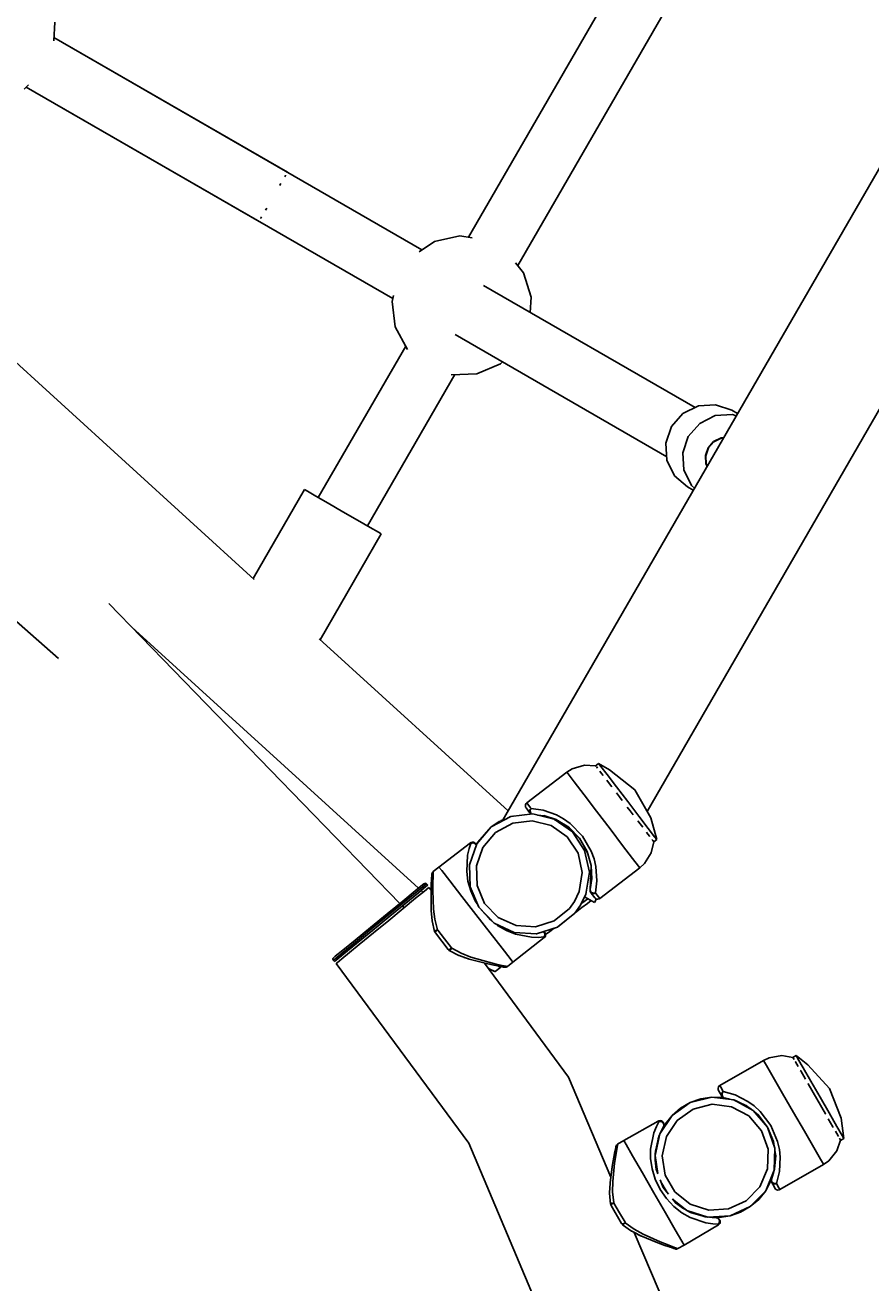
# Model space of a CAD drawing. Units: millimetres. Extents: x -159 to 8523, y -1949 to 6861.
# Drawn here: x 5353 to 5591, y 2475 to 2830 of the extents above; entities that cross this region are included whole.
import ezdxf

# ---------------------------------------------------------------- set-up
doc = ezdxf.new("R2010")
doc.units = ezdxf.units.MM
doc.layers.add('PV-D428', color=7, linetype='Continuous')
doc.styles.get("Standard").update_dxf_attribs({"font": 'verdana.ttf', "height": 160})
doc.dimstyles.new('ANIA', dxfattribs={"dimtxt": 2.5, "dimasz": 170, "dimexe": 1.25, "dimexo": 20, "dimgap": 5, "dimtad": 1, "dimtxsty": 'Standard', "dimcen": 2.5, "dimse1": 1, "dimse2": 1, "dimclrd": 1, "dimclrt": 1, "dimadec": 0, "dimazin": 0, "dimtfac": 1, "dimtmove": 0, "dimatfit": 3, "dimfxl": 1, "dimtfillclr": 256, "dimarcsym": 0})

# ---------------------------------------------------------------- blocks, each defined once
blk = doc.blocks.new('*U3')
at = {"layer": 'PV-D428'}
for p, q in [((-5034.74, 939.98), (-5330.63, 427.48)), ((-5289.8, 430.2), (-5001.66, 929.28)), ((-5255.8, 738.02), (-5340.06, 592.07)), ((-5326.2, 584.07), (-5241.94, 730.02)), ((-5456.97, 647.44), (-5456.65, 652.7)), ((-5391.13, 610.4), (-5456.91, 648.38)), ((-5353.24, 588.53), (-5456.91, 648.38)), ((-5465.31, 633.86), (-5464.1, 635.03)), ((-5464.73, 634.42), (-5399.13, 596.55)), ((-5464.73, 634.42), (-5361.42, 574.77)), ((-5393.29, 606.67), (-5393.13, 606.94)), ((-5393.13, 606.94), (-5392.94, 607.26)), ((-5391.85, 609.15), (-5391.67, 609.47)), ((-5391.67, 609.47), (-5391.63, 609.55)), ((-5397.32, 599.69), (-5397.13, 600.01)), ((-5397.13, 600.01), (-5396.97, 600.28)), ((-5398.64, 597.4), (-5398.59, 597.47)), ((-5398.59, 597.47), (-5398.41, 597.8)), ((-5342.57, 592.46), (-5349.64, 590.91)), ((-5339.07, 591.92), (-5342.57, 592.46)), ((-5349.64, 590.91), (-5354.05, 587.99)), ((-5324.61, 582.09), (-5326.82, 584.85)), ((-5322.41, 575.2), (-5324.61, 582.09)), ((-5400.53, 495.59), (-5494.09, 580.89)), ((-5276.24, 544.07), (-5335.85, 578.49)), ((-5361.2, 575.66), (-5361.62, 573.99)), ((-5322.68, 570.88), (-5322.41, 575.2)), ((-5361.62, 573.99), (-5360.73, 566.81)), ((-5360.73, 566.81), (-5357.3, 560.43)), ((-5343.85, 564.63), (-5284.24, 530.21)), ((-5357.8, 561.35), (-5382.43, 518.68)), ((-5357.3, 560.43), (-5357.27, 560.4)), ((-5331.08, 556.36), (-5330.5, 556.92)), ((-5368.57, 510.68), (-5343.94, 553.35)), ((-5345.02, 553.33), (-5344.98, 553.31)), ((-5344.98, 553.31), (-5337.74, 553.54)), ((-5337.74, 553.54), (-5331.08, 556.36)), ((-5275.34, 544.52), (-5279.69, 542.35)), ((-5270.5, 544.86), (-5275.34, 544.52)), ((-5265.92, 543.31), (-5270.5, 544.86)), ((-5264.3, 542.37), (-5265.92, 543.31)), ((-5279.69, 542.35), (-5282.9, 538.68)), ((-5274.95, 539.61), (-5278.16, 535.94)), ((-5270.6, 541.78), (-5274.95, 539.61)), ((-5265.76, 542.12), (-5270.6, 541.78)), ((-5264.66, 541.75), (-5265.76, 542.12)), ((-5282.9, 538.68), (-5284.47, 534.06)), ((-5278.16, 535.94), (-5279.73, 531.33)), ((-5268.95, 535.53), (-5271.04, 534.48)), ((-5268.22, 535.58), (-5268.95, 535.53)), ((-5268.28, 535.47), (-5268.92, 535.42)), ((-5284.47, 534.06), (-5284.17, 529.21)), ((-5272.58, 532.72), (-5273.34, 530.51)), ((-5272.47, 532.66), (-5273.22, 530.49)), ((-5271.04, 534.48), (-5272.58, 532.72)), ((-5270.97, 534.39), (-5272.47, 532.66)), ((-5268.92, 535.42), (-5270.97, 534.39)), ((-5284.17, 529.21), (-5282.05, 524.85)), ((-5279.73, 531.33), (-5279.44, 526.47)), ((-5273.34, 530.51), (-5273.19, 528.18)), ((-5273.22, 530.49), (-5273.09, 528.2)), ((-5282.05, 524.85), (-5278.42, 521.66)), ((-5279.44, 526.47), (-5277.31, 522.12)), ((-5273.19, 528.18), (-5272.87, 527.52)), ((-5273.09, 528.2), (-5272.81, 527.62)), ((-5278.42, 521.66), (-5276.8, 520.72)), ((-5277.31, 522.12), (-5276.44, 521.35)), ((-5386.32, 520.93), (-5400.81, 495.85)), ((-5385.5, 520.46), (-5386.32, 520.93)), ((-5383.15, 519.1), (-5385.5, 520.46)), ((-5379.64, 517.08), (-5383.15, 519.1)), ((-5455.67, 473.35), (-5505.13, 516.72)), ((-5375.5, 514.68), (-5379.64, 517.08)), ((-5371.35, 512.29), (-5375.5, 514.68)), ((-5367.84, 510.27), (-5371.35, 512.29)), ((-5381.89, 478.61), (-5364.67, 508.43)), ((-5365.5, 508.91), (-5367.84, 510.27)), ((-5364.67, 508.43), (-5365.5, 508.91)), ((-5359.43, 404.26), (-5441.42, 488.81)), ((-5434.93, 482.12), (-5354.21, 408.54)), ((-5328.97, 430.36), (-5382.17, 478.86)), ((-5303.43, 443.71), (-5304.42, 442.95)), ((-5302.8, 442.89), (-5303.43, 443.71)), ((-5300.33, 441.9), (-5303.43, 443.71)), ((-5312.42, 441.25), (-5323.67, 432.58)), ((-5310.85, 442.15), (-5312.42, 441.25)), ((-5312.03, 440.74), (-5312.42, 441.25)), ((-5310.34, 438.52), (-5312.03, 440.74)), ((-5307.42, 443.19), (-5310.85, 442.15)), ((-5304.31, 443.03), (-5307.42, 443.19)), ((-5303.94, 442.67), (-5304.06, 442.82)), ((-5303.72, 442.38), (-5303.94, 442.67)), ((-5302.6, 440.91), (-5303.11, 441.57)), ((-5301.03, 440.56), (-5302.8, 442.89)), ((-5302.16, 440.33), (-5302.6, 440.91)), ((-5298.37, 437.08), (-5301.03, 440.56)), ((-5293.28, 436.23), (-5300.33, 441.9)), ((-5307.54, 434.85), (-5310.34, 438.52)), ((-5300.38, 437.99), (-5301.13, 438.98)), ((-5299.73, 437.14), (-5300.38, 437.99)), ((-5295.24, 432.97), (-5298.37, 437.08)), ((-5288.75, 428.4), (-5293.28, 436.23)), ((-5304.01, 430.22), (-5307.54, 434.85)), ((-5297.57, 434.31), (-5298.42, 435.43)), ((-5296.77, 433.26), (-5297.57, 434.31)), ((-5292.11, 428.86), (-5295.24, 432.97)), ((-5328.2, 428.75), (-5322, 429.52)), ((-5324, 432.15), (-5324.06, 431.79)), ((-5324.06, 431.79), (-5324, 431.43)), ((-5323.81, 432.46), (-5324, 432.15)), ((-5324, 431.43), (-5323.86, 431.19)), ((-5323.86, 431.19), (-5322.88, 429.91)), ((-5323.67, 432.58), (-5323.81, 432.46)), ((-5322.63, 431.22), (-5323.67, 432.58)), ((-5322.75, 430.74), (-5322.89, 430.39)), ((-5322.89, 430.39), (-5322.89, 430.04)), ((-5322.89, 430.04), (-5322.8, 429.84)), ((-5322.88, 429.91), (-5322.74, 429.72)), ((-5322.8, 429.84), (-5322.74, 429.72)), ((-5322.48, 431.03), (-5322.75, 430.74)), ((-5322.74, 429.72), (-5322.57, 429.56)), ((-5322.7, 430.23), (-5322.69, 430.52)), ((-5322.65, 429.95), (-5322.7, 430.23)), ((-5322.69, 430.52), (-5322.66, 430.66)), ((-5322.66, 430.66), (-5322.61, 430.79)), ((-5322.54, 429.7), (-5322.65, 429.95)), ((-5322.48, 431.03), (-5322.63, 431.22)), ((-5322.61, 430.79), (-5322.56, 430.92)), ((-5322.57, 429.56), (-5322.44, 429.47)), ((-5322.56, 430.92), (-5322.48, 431.03)), ((-5322.38, 429.5), (-5322.54, 429.7)), ((-5319.05, 430.53), (-5322.48, 431.03)), ((-5322.34, 429.48), (-5322.38, 429.5)), ((-5322, 429.52), (-5322, 429.52)), ((-5315.94, 428), (-5322, 429.52)), ((-5320.62, 429.17), (-5318.81, 428.97)), ((-5320.43, 429.13), (-5318.53, 428.88)), ((-5315.26, 429.18), (-5319.05, 430.53)), ((-5313.32, 428.11), (-5315.26, 429.18)), ((-5300.22, 425.25), (-5304.01, 430.22)), ((-5294.57, 430.37), (-5295.37, 431.42)), ((-5293.72, 429.26), (-5294.57, 430.37)), ((-5337.76, 421.05), (-5333.7, 425.8)), ((-5333.7, 425.8), (-5337.43, 421.55)), ((-5333.7, 425.8), (-5328.2, 428.75)), ((-5331.26, 427.43), (-5333.7, 425.8)), ((-5332.45, 424.24), (-5327.59, 426.85)), ((-5330.45, 427.79), (-5331.11, 427.5)), ((-5328.2, 428.75), (-5328.47, 428.63)), ((-5327.71, 428.82), (-5328.2, 428.75)), ((-5327.59, 426.85), (-5322.12, 427.52)), ((-5322.12, 427.52), (-5316.77, 426.18)), ((-5318.89, 428.99), (-5315.39, 427.87)), ((-5318.78, 428.96), (-5315.34, 427.84)), ((-5317.38, 428.5), (-5316.33, 428.09)), ((-5316.77, 426.18), (-5312.27, 422.99)), ((-5315.94, 428), (-5310.84, 424.39)), ((-5315.89, 427.97), (-5315.94, 428)), ((-5315.73, 427.86), (-5314.76, 427.49)), ((-5315.34, 427.84), (-5311.86, 425.74)), ((-5311.41, 426.75), (-5313.32, 428.11)), ((-5312.66, 426.22), (-5311.66, 425.53)), ((-5311.94, 425.78), (-5311.8, 425.68)), ((-5311.86, 425.74), (-5308.79, 422.64)), ((-5308, 423.25), (-5311.41, 426.75)), ((-5291.76, 426.69), (-5292.41, 427.55)), ((-5289.45, 425.38), (-5292.11, 428.86)), ((-5291.01, 425.7), (-5291.76, 426.69)), ((-5287.06, 422.24), (-5288.75, 428.4)), ((-5336.03, 420.05), (-5332.45, 424.24)), ((-5312.27, 422.99), (-5309.23, 418.4)), ((-5310.84, 424.39), (-5311.09, 424.59)), ((-5310.63, 424.11), (-5310.84, 424.39)), ((-5310.84, 424.39), (-5307.39, 419.18)), ((-5310.51, 424.38), (-5308.45, 422.04)), ((-5308.82, 422.66), (-5308.76, 422.58)), ((-5308.79, 422.64), (-5306.62, 418.87)), ((-5308.57, 422.18), (-5308.34, 421.84)), ((-5305.52, 419.02), (-5308, 423.25)), ((-5296.69, 420.62), (-5300.22, 425.25)), ((-5289.54, 423.77), (-5289.98, 424.35)), ((-5289.03, 423.11), (-5289.54, 423.77)), ((-5287.68, 423.05), (-5289.45, 425.38)), ((-5288.2, 422.02), (-5288.42, 422.31)), ((-5287.88, 421.61), (-5288.2, 422.02)), ((-5287.88, 421.61), (-5287.06, 422.24)), ((-5287.06, 422.24), (-5287.68, 423.05)), ((-5339.56, 421.33), (-5348.45, 414.51)), ((-5339.89, 419.75), (-5340.34, 417.88)), ((-5339.41, 421.14), (-5339.89, 419.75)), ((-5337.76, 421.05), (-5339.84, 415.16)), ((-5339.41, 421.43), (-5339.56, 421.33)), ((-5339.56, 421.33), (-5339.41, 421.14)), ((-5339.06, 421.54), (-5339.41, 421.43)), ((-5339.41, 421.14), (-5339.28, 421.21)), ((-5339.39, 421.16), (-5339.41, 421.14)), ((-5339.38, 421.16), (-5339.39, 421.16)), ((-5339.28, 421.21), (-5339.38, 421.17)), ((-5339.38, 421.17), (-5339.38, 421.16)), ((-5339.03, 421.32), (-5339.28, 421.21)), ((-5339.28, 421.21), (-5339.13, 421.27)), ((-5339.13, 421.27), (-5338.98, 421.3)), ((-5338.69, 421.51), (-5339.06, 421.54)), ((-5338.66, 421.34), (-5339.03, 421.32)), ((-5338.98, 421.3), (-5338.82, 421.3)), ((-5338.82, 421.3), (-5338.5, 421.24)), ((-5338.36, 421.35), (-5338.69, 421.51)), ((-5338.3, 421.22), (-5338.66, 421.34)), ((-5338.5, 421.24), (-5338.22, 421.08)), ((-5338.16, 421.16), (-5338.36, 421.35)), ((-5338.02, 420.98), (-5338.3, 421.22)), ((-5338.22, 421.08), (-5338, 420.85)), ((-5338.02, 420.98), (-5338.16, 421.16)), ((-5337.89, 420.75), (-5338.02, 420.98)), ((-5338, 420.85), (-5337.9, 420.66)), ((-5337.88, 420.72), (-5337.89, 420.75)), ((-5337.86, 414.85), (-5336.03, 420.05)), ((-5337.57, 421.38), (-5337.76, 421.05)), ((-5307.39, 419.18), (-5307.44, 419.3)), ((-5306.05, 413.08), (-5307.39, 419.18)), ((-5307.37, 420.16), (-5306.45, 418.27)), ((-5306.73, 418.85), (-5306.35, 417.91)), ((-5306.66, 418.93), (-5306.59, 418.78)), ((-5306.62, 418.87), (-5305.51, 414.95)), ((-5304.72, 416.82), (-5305.52, 419.02)), ((-5293.89, 416.95), (-5296.69, 420.62)), ((-5290.52, 415.49), (-5288.61, 418.53)), ((-5288.61, 418.53), (-5287.88, 421.61)), ((-5340.34, 417.88), (-5340.61, 413.21)), ((-5339.65, 408.91), (-5339.84, 415.16)), ((-5339.84, 415.16), (-5339.84, 415.13)), ((-5309.23, 418.4), (-5308.05, 413.01)), ((-5305.52, 414.95), (-5305.83, 408.16)), ((-5305.51, 414.95), (-5305.34, 411.22)), ((-5304.2, 414.68), (-5304.72, 416.82)), ((-5292.2, 414.73), (-5293.89, 416.95)), ((-5291.85, 414.27), (-5290.52, 415.49)), ((-5350.43, 412.24), (-5350.49, 411.16)), ((-5350.4, 412.62), (-5350.43, 412.24)), ((-5350.36, 412.81), (-5350.4, 412.62)), ((-5350.28, 412.99), (-5350.36, 412.81)), ((-5350.23, 413.07), (-5350.28, 412.99)), ((-5350.17, 413.15), (-5350.23, 413.07)), ((-5350.1, 413.22), (-5350.17, 413.15)), ((-5350.11, 410.06), (-5350.07, 411.78)), ((-5350.03, 413.28), (-5350.1, 413.22)), ((-5350.07, 411.78), (-5350.04, 412.89)), ((-5350.04, 412.89), (-5350.03, 413.28)), ((-5348.45, 414.51), (-5350.03, 413.28)), ((-5348.45, 414.51), (-5347.65, 413.49)), ((-5347.65, 413.49), (-5348.45, 414.51)), ((-5347.65, 413.49), (-5345.39, 410.58)), ((-5345.39, 410.58), (-5347.65, 413.49)), ((-5340.61, 413.21), (-5340.25, 410.56)), ((-5337.69, 409.34), (-5337.86, 414.85)), ((-5308.05, 413.01), (-5308.89, 407.57)), ((-5306.05, 413.08), (-5307.01, 406.9)), ((-5306.05, 413), (-5306.05, 413.08)), ((-5303.9, 410.66), (-5304.2, 414.68)), ((-5303.14, 405.66), (-5291.85, 414.27)), ((-5291.85, 414.27), (-5292.2, 414.73)), ((-5353.08, 409.46), (-5355.17, 407.75)), ((-5354.55, 407.61), (-5352.4, 409.38)), ((-5354.23, 407.23), (-5352.08, 408.99)), ((-5353.47, 407.85), (-5352.94, 407.38)), ((-5352.65, 409.81), (-5353.08, 409.46)), ((-5352.53, 409.89), (-5352.65, 409.81)), ((-5352.36, 409.93), (-5352.53, 409.89)), ((-5351.25, 408.76), (-5352.5, 407.74)), ((-5352.4, 409.38), (-5351.95, 409.74)), ((-5352.17, 409.9), (-5352.36, 409.93)), ((-5352.01, 409.81), (-5352.17, 409.9)), ((-5352.08, 408.99), (-5351.58, 409.4)), ((-5351.95, 409.74), (-5352.01, 409.81)), ((-5351.58, 409.4), (-5351.95, 409.74)), ((-5350.64, 407.94), (-5351.25, 408.76)), ((-5350.58, 409.49), (-5350.66, 407.39)), ((-5350.62, 408.37), (-5350.64, 407.94)), ((-5350.49, 411.16), (-5350.58, 409.49)), ((-5350.52, 410.76), (-5350.58, 409.5)), ((-5350.58, 409.5), (-5350.58, 409.5)), ((-5350.13, 407.9), (-5350.11, 410.06)), ((-5349.95, 402.66), (-5350.13, 407.9)), ((-5345.39, 410.58), (-5342, 406.23)), ((-5342, 406.23), (-5345.39, 410.58)), ((-5340.25, 410.56), (-5339.46, 407.77)), ((-5339.65, 408.95), (-5339.65, 408.91)), ((-5337.21, 403.16), (-5339.65, 408.91)), ((-5339.65, 408.91), (-5339.64, 408.88)), ((-5335.55, 404.27), (-5337.69, 409.34)), ((-5305.83, 408.16), (-5305.85, 408.05)), ((-5305.85, 408.05), (-5305.84, 407.72)), ((-5305.84, 407.94), (-5305.85, 408.05)), ((-5305.77, 407.72), (-5305.84, 407.94)), ((-5305.34, 411.3), (-5305.83, 408.16)), ((-5304.33, 407.22), (-5303.9, 410.66)), ((-5358.64, 404.91), (-5363.02, 401.32)), ((-5362.63, 401), (-5358.12, 404.69)), ((-5362.31, 400.61), (-5357.8, 404.3)), ((-5355.17, 407.75), (-5358.64, 404.91)), ((-5355, 405.69), (-5358.49, 402.83)), ((-5358.12, 404.69), (-5354.55, 407.61)), ((-5357.8, 404.3), (-5354.23, 407.23)), ((-5352.5, 407.74), (-5355, 405.69)), ((-5350.66, 407.39), (-5350.64, 402.27)), ((-5342, 406.23), (-5338.01, 401.09)), ((-5338.01, 401.09), (-5342, 406.23)), ((-5339.46, 407.77), (-5338.18, 404.98)), ((-5338.18, 404.98), (-5337.63, 404.14)), ((-5331.71, 400.31), (-5335.55, 404.27)), ((-5310.23, 404.75), (-5311.65, 402.79)), ((-5308.89, 407.57), (-5310.23, 404.75)), ((-5308.52, 403.71), (-5307.01, 406.9)), ((-5308.17, 404.3), (-5308.28, 404.22)), ((-5306.47, 405.57), (-5308.17, 404.3)), ((-5308.14, 403.08), (-5306.54, 404.27)), ((-5307.39, 406.1), (-5306.6, 405.65)), ((-5307.01, 406.9), (-5306.93, 407.35)), ((-5306.6, 405.65), (-5304.63, 404.51)), ((-5306.54, 404.27), (-5305.52, 405.03)), ((-5306.47, 405.57), (-5306.47, 405.57)), ((-5305.84, 407.72), (-5305.71, 407.43)), ((-5305.63, 407.51), (-5305.77, 407.72)), ((-5305.71, 407.43), (-5305.66, 407.31)), ((-5305.66, 407.31), (-5305.48, 407.15)), ((-5305.66, 407.31), (-5305.52, 407.13)), ((-5305.41, 407.34), (-5305.63, 407.51)), ((-5305.52, 407.13), (-5304.54, 405.85)), ((-5305.48, 407.15), (-5305.4, 407.09)), ((-5305.16, 407.22), (-5305.41, 407.34)), ((-5305.4, 407.09), (-5305.06, 407)), ((-5304.87, 407.15), (-5305.16, 407.22)), ((-5305.06, 407), (-5304.7, 407.03)), ((-5304.73, 407.14), (-5304.87, 407.15)), ((-5304.59, 407.15), (-5304.73, 407.14)), ((-5304.7, 407.03), (-5304.35, 407.2)), ((-5304.63, 404.51), (-5304.05, 405.51)), ((-5304.45, 407.18), (-5304.59, 407.15)), ((-5304.54, 405.85), (-5304.34, 405.65)), ((-5304.33, 407.22), (-5304.45, 407.18)), ((-5304.35, 407.2), (-5304.33, 407.22)), ((-5304.35, 407.2), (-5304.35, 407.2)), ((-5304.34, 405.65), (-5304.02, 405.49)), ((-5304.18, 407.02), (-5304.33, 407.22)), ((-5303.14, 405.66), (-5304.18, 407.02)), ((-5304.02, 405.49), (-5303.65, 405.46)), ((-5303.65, 405.46), (-5303.3, 405.56)), ((-5303.3, 405.56), (-5303.14, 405.66)), ((-5363.02, 401.32), (-5367.71, 397.48)), ((-5367.46, 397.04), (-5362.63, 401)), ((-5358.49, 402.83), (-5362.59, 399.46)), ((-5358.24, 403.03), (-5358.73, 403.54)), ((-5350.64, 402.27), (-5350.63, 402.14)), ((-5350.63, 402.14), (-5350.37, 399.39)), ((-5349.6, 399.76), (-5349.95, 402.66)), ((-5338.01, 401.09), (-5334.01, 395.96)), ((-5334.01, 395.96), (-5338.01, 401.09)), ((-5337.22, 403.17), (-5337.21, 403.16)), ((-5337.21, 403.16), (-5332.86, 398.68)), ((-5336.5, 402.42), (-5336.43, 402.32)), ((-5336.43, 402.32), (-5334.28, 399.97)), ((-5311.65, 402.79), (-5315.95, 399.34)), ((-5310.13, 401.49), (-5315, 397.57)), ((-5314.89, 397.63), (-5310.13, 401.49)), ((-5310.13, 401.49), (-5308.52, 403.71)), ((-5309.97, 401.71), (-5308.14, 403.08)), ((-5367.71, 397.48), (-5372.08, 393.9)), ((-5367.14, 396.65), (-5362.31, 400.61)), ((-5362.59, 399.46), (-5366.88, 395.95)), ((-5350.37, 399.39), (-5350.36, 399.29)), ((-5350.36, 399.29), (-5349.67, 396.3)), ((-5348.85, 396.79), (-5349.6, 399.76)), ((-5334.28, 399.97), (-5333.54, 399.37)), ((-5327.19, 396.07), (-5332.86, 398.68)), ((-5332.86, 398.68), (-5332.86, 398.67)), ((-5332.41, 398.47), (-5331.89, 398.05)), ((-5331.89, 398.05), (-5329.38, 396.59)), ((-5326.7, 398), (-5331.71, 400.31)), ((-5321.2, 397.67), (-5326.7, 398)), ((-5315.95, 399.34), (-5321.2, 397.67)), ((-5320.95, 395.68), (-5315, 397.57)), ((-5317.21, 396.32), (-5315.92, 397.28)), ((-5315, 397.57), (-5314.89, 397.63)), ((-5372.08, 393.9), (-5375.55, 391.06)), ((-5371.97, 393.34), (-5367.46, 397.04)), ((-5371.65, 392.96), (-5367.14, 396.65)), ((-5366.88, 395.95), (-5370.88, 392.67)), ((-5349.58, 396.45), (-5349.67, 396.36)), ((-5349.67, 396.36), (-5349.67, 396.3)), ((-5349.67, 396.3), (-5349.59, 396.15)), ((-5349.59, 396.15), (-5349.52, 396.03)), ((-5349.4, 396.56), (-5349.58, 396.45)), ((-5349.52, 396.03), (-5349.51, 396.13)), ((-5349.52, 396.03), (-5349.44, 395.92)), ((-5349.51, 396.13), (-5349.38, 396.31)), ((-5349.44, 395.92), (-5345.83, 391.28)), ((-5349.28, 396.62), (-5349.4, 396.56)), ((-5349.38, 396.31), (-5349.15, 396.55)), ((-5349.15, 396.68), (-5349.28, 396.62)), ((-5349, 396.74), (-5349.15, 396.68)), ((-5349.15, 396.55), (-5349.09, 396.6)), ((-5349.09, 396.6), (-5348.97, 396.7)), ((-5348.85, 396.79), (-5349, 396.74)), ((-5348.97, 396.7), (-5348.85, 396.79)), ((-5348.77, 396.68), (-5348.85, 396.79)), ((-5346.85, 394.22), (-5348.77, 396.68)), ((-5344.93, 391.75), (-5346.85, 394.22)), ((-5334.01, 395.96), (-5330.63, 391.61)), ((-5330.63, 391.61), (-5334.01, 395.96)), ((-5329.38, 396.59), (-5326.9, 395.59)), ((-5327.57, 387.68), (-5318.77, 394.61)), ((-5327.24, 396.09), (-5327.19, 396.07)), ((-5320.95, 395.68), (-5327.19, 396.07)), ((-5327.19, 396.07), (-5327.15, 396.06)), ((-5326.9, 395.59), (-5322.32, 394.7)), ((-5322.32, 394.7), (-5320.39, 394.68)), ((-5321, 395.68), (-5320.95, 395.68)), ((-5320.39, 394.68), (-5318.92, 394.8)), ((-5318.94, 396.32), (-5318.85, 396.25)), ((-5318.92, 394.8), (-5318.82, 394.92)), ((-5318.92, 394.8), (-5318.77, 394.61)), ((-5318.74, 396.19), (-5318.89, 396.34)), ((-5318.84, 396.35), (-5318.87, 396.33)), ((-5318.85, 396.25), (-5318.68, 395.98)), ((-5318.82, 394.92), (-5318.67, 395.1)), ((-5318.73, 395.05), (-5318.82, 394.92)), ((-5318.77, 394.61), (-5318.64, 394.74)), ((-5318.57, 395.85), (-5318.74, 396.19)), ((-5318.6, 396.01), (-5318.74, 396.19)), ((-5318.66, 395.19), (-5318.73, 395.05)), ((-5318.68, 395.98), (-5318.6, 395.66)), ((-5318.67, 395.1), (-5318.62, 395.19)), ((-5318.62, 395.34), (-5318.66, 395.19)), ((-5318.64, 394.74), (-5318.45, 395.05)), ((-5318.6, 395.66), (-5318.62, 395.34)), ((-5318.62, 395.19), (-5318.54, 395.46)), ((-5318.46, 395.77), (-5318.6, 396.01)), ((-5318.54, 395.55), (-5318.57, 395.85)), ((-5318.54, 395.46), (-5318.54, 395.55)), ((-5318.39, 395.41), (-5318.46, 395.77)), ((-5318.45, 395.05), (-5318.39, 395.41)), ((-5318.39, 395.44), (-5317.21, 396.32)), ((-5377.69, 388.65), (-5375.54, 390.42)), ((-5375.55, 391.06), (-5377.64, 389.35)), ((-5373.66, 390.39), (-5375.77, 388.66)), ((-5375.54, 390.42), (-5371.97, 393.34)), ((-5375.22, 390.03), (-5371.65, 392.96)), ((-5370.88, 392.67), (-5373.66, 390.39)), ((-5345.83, 391.28), (-5345.75, 391.18)), ((-5345.65, 391.17), (-5345.75, 391.18)), ((-5345.75, 391.18), (-5345.58, 391.02)), ((-5345.44, 391.25), (-5345.65, 391.17)), ((-5345.58, 391.02), (-5345.52, 390.97)), ((-5345.52, 390.97), (-5345.46, 390.95)), ((-5345.52, 390.97), (-5342.78, 389.56)), ((-5345.46, 390.95), (-5345.35, 391.02)), ((-5345.16, 391.41), (-5345.44, 391.25)), ((-5345.35, 391.02), (-5345.2, 391.17)), ((-5345.2, 391.17), (-5345.12, 391.27)), ((-5345.09, 391.46), (-5345.16, 391.41)), ((-5345.12, 391.27), (-5345.03, 391.38)), ((-5344.97, 391.55), (-5345.09, 391.46)), ((-5345.03, 391.38), (-5344.93, 391.51)), ((-5344.85, 391.64), (-5344.97, 391.55)), ((-5344.84, 391.64), (-5344.93, 391.75)), ((-5344.93, 391.51), (-5344.84, 391.64)), ((-5344.84, 391.64), (-5344.85, 391.64)), ((-5342.15, 390.18), (-5344.84, 391.64)), ((-5339.41, 389.13), (-5342.15, 390.18)), ((-5330.63, 391.61), (-5328.36, 388.7)), ((-5328.36, 388.7), (-5330.63, 391.61)), ((-5378.29, 388.68), (-5378.3, 388.49)), ((-5378.3, 388.49), (-5378.25, 388.32)), ((-5378.22, 388.85), (-5378.29, 388.68)), ((-5378.25, 388.32), (-5378.19, 388.24)), ((-5378.12, 388.95), (-5378.22, 388.85)), ((-5378.19, 388.24), (-5377.69, 388.65)), ((-5378.19, 388.24), (-5377.88, 387.86)), ((-5377.64, 389.35), (-5378.12, 388.95)), ((-5377.88, 387.86), (-5377.38, 388.27)), ((-5377.42, 387.31), (-5377.43, 387.3)), ((-5377.43, 387.3), (-5340.03, 336.65)), ((-5377.41, 387.32), (-5377.42, 387.31)), ((-5377.42, 387.31), (-5377.42, 387.31)), ((-5377.42, 387.31), (-5377.42, 387.31)), ((-5377.42, 387.31), (-5377.42, 387.31)), ((-5377.42, 387.31), (-5377.42, 387.31)), ((-5377.42, 387.31), (-5377.42, 387.31)), ((-5377.42, 387.31), (-5377.42, 387.31)), ((-5377.42, 387.31), (-5377.42, 387.31)), ((-5377.42, 387.31), (-5377.42, 387.31)), ((-5377.42, 387.31), (-5377.42, 387.31)), ((-5377.33, 387.38), (-5377.41, 387.32)), ((-5377.38, 388.27), (-5375.22, 390.03)), ((-5377.14, 387.54), (-5377.33, 387.38)), ((-5375.77, 388.66), (-5377.14, 387.54)), ((-5342.78, 389.56), (-5342.69, 389.53)), ((-5342.69, 389.53), (-5339.96, 388.56)), ((-5341.32, 389.04), (-5340.08, 388.6)), ((-5340.08, 388.6), (-5339.96, 388.56)), ((-5339.96, 388.56), (-5335.01, 387.28)), ((-5334.38, 387.67), (-5339.41, 389.13)), ((-5335.56, 387.42), (-5335.01, 387.28)), ((-5311.93, 355.27), (-5335.56, 387.42)), ((-5335.01, 387.28), (-5332.95, 386.84)), ((-5335.01, 387.28), (-5335.01, 387.28)), ((-5332.28, 387.15), (-5334.38, 387.67)), ((-5334.06, 387.08), (-5332.96, 386.84)), ((-5332.96, 386.84), (-5332.95, 386.84)), ((-5332.95, 386.84), (-5331.32, 386.52)), ((-5330.61, 386.77), (-5332.28, 387.15)), ((-5331.74, 386.6), (-5331.14, 386.31)), ((-5331.71, 386.59), (-5331.32, 386.52)), ((-5329.53, 386.53), (-5330.61, 386.77)), ((-5329.15, 386.45), (-5327.57, 387.68)), ((-5328.36, 388.7), (-5327.57, 387.68)), ((-5327.57, 387.68), (-5328.36, 388.7)), ((-5334.42, 385.87), (-5334.05, 385.67)), ((-5334.05, 385.67), (-5332.68, 385.06)), ((-5333.88, 385.6), (-5333.8, 385.55)), ((-5333.8, 385.55), (-5332.95, 385.18)), ((-5332.68, 385.06), (-5332.58, 385.02)), ((-5332.58, 385.02), (-5331.02, 386.25)), ((-5331.32, 386.52), (-5330.26, 386.31)), ((-5331.32, 386.52), (-5330.26, 386.31)), ((-5331.02, 386.25), (-5331.2, 386.49)), ((-5331.14, 386.31), (-5331.02, 386.25)), ((-5330.26, 386.31), (-5329.89, 386.25)), ((-5330.26, 386.31), (-5329.89, 386.25)), ((-5329.89, 386.25), (-5329.69, 386.24)), ((-5329.69, 386.24), (-5329.5, 386.27)), ((-5329.15, 386.45), (-5329.53, 386.53)), ((-5329.5, 386.27), (-5329.4, 386.3)), ((-5329.4, 386.3), (-5329.31, 386.34)), ((-5329.31, 386.34), (-5329.23, 386.39)), ((-5329.23, 386.39), (-5329.15, 386.45)), ((-5257, 359.99), (-5269.3, 352.89)), ((-5255.37, 360.75), (-5257, 359.99)), ((-5256.15, 358.51), (-5257, 359.99)), ((-5254.26, 355.25), (-5256.15, 358.51)), ((-5251.83, 361.34), (-5255.37, 360.75)), ((-5248.71, 360.83), (-5251.83, 361.34)), ((-5247.8, 361.35), (-5248.71, 360.83)), ((-5248.68, 360.78), (-5248.71, 360.83)), ((-5248.36, 360.23), (-5248.68, 360.78)), ((-5248, 359.6), (-5248.07, 359.72)), ((-5247.21, 358.24), (-5248, 359.6)), ((-5247.29, 360.46), (-5247.8, 361.35)), ((-5244.44, 358.78), (-5247.8, 361.35)), ((-5245.83, 357.92), (-5247.29, 360.46)), ((-5238.34, 352.1), (-5244.44, 358.78)), ((-5300, 327.07), (-5311.93, 355.27)), ((-5251.61, 350.65), (-5254.26, 355.25)), ((-5246.5, 357.01), (-5246.6, 357.18)), ((-5245.19, 354.73), (-5246.5, 357.01)), ((-5243.64, 354.13), (-5245.83, 357.92)), ((-5269.68, 352.5), (-5269.79, 352.15)), ((-5269.79, 352.15), (-5269.77, 351.79)), ((-5269.77, 351.79), (-5269.67, 351.53)), ((-5269.45, 352.79), (-5269.68, 352.5)), ((-5269.67, 351.53), (-5269.4, 351.06)), ((-5269.3, 352.89), (-5269.45, 352.79)), ((-5269.01, 352.4), (-5269.3, 352.89)), ((-5268.32, 351.2), (-5269.01, 352.4)), ((-5268.39, 351.16), (-5268.66, 350.91)), ((-5268.48, 350.98), (-5268.41, 351.1)), ((-5268.41, 351.1), (-5268.32, 351.2)), ((-5268.37, 351.17), (-5268.39, 351.16)), ((-5268.35, 351.18), (-5268.37, 351.17)), ((-5268.32, 351.2), (-5268.35, 351.18)), ((-5268.35, 351.18), (-5268.35, 351.18)), ((-5264.98, 350.27), (-5268.32, 351.2)), ((-5244.4, 353.36), (-5244.46, 353.48)), ((-5241.96, 349.13), (-5244.4, 353.36)), ((-5241.05, 349.66), (-5243.64, 354.13)), ((-5235.08, 343.66), (-5238.34, 352.1)), ((-5282.74, 344.47), (-5277.64, 348.08)), ((-5277.64, 348.08), (-5280.36, 346.51)), ((-5277.64, 348.08), (-5271.58, 349.6)), ((-5274.68, 349.12), (-5277.64, 348.08)), ((-5276.81, 346.26), (-5271.46, 347.61)), ((-5271.58, 349.6), (-5274.68, 349.12)), ((-5268.45, 349.51), (-5271.58, 349.6)), ((-5271.58, 349.6), (-5265.38, 348.83)), ((-5271.46, 347.61), (-5265.99, 346.93)), ((-5269.4, 351.06), (-5268.75, 349.94)), ((-5268.82, 350.59), (-5268.85, 350.25)), ((-5268.85, 350.25), (-5268.8, 350.08)), ((-5268.66, 350.91), (-5268.82, 350.59)), ((-5268.8, 350.08), (-5268.75, 349.94)), ((-5268.75, 349.94), (-5268.61, 349.77)), ((-5268.64, 350.44), (-5268.59, 350.72)), ((-5268.63, 350.15), (-5268.64, 350.44)), ((-5268.55, 349.89), (-5268.63, 350.15)), ((-5268.61, 349.77), (-5268.44, 349.61)), ((-5268.59, 350.72), (-5268.54, 350.86)), ((-5268.42, 349.67), (-5268.55, 349.89)), ((-5268.54, 350.86), (-5268.48, 350.98)), ((-5266.78, 349.14), (-5268.45, 349.51)), ((-5268.44, 349.61), (-5268.32, 349.56)), ((-5268.24, 349.52), (-5268.42, 349.67)), ((-5268.32, 349.56), (-5268.14, 349.48)), ((-5268.14, 349.48), (-5268.24, 349.52)), ((-5268.14, 349.48), (-5268.03, 349.45)), ((-5268.03, 349.45), (-5265.71, 348.88)), ((-5265.38, 348.83), (-5265.4, 348.84)), ((-5265.37, 348.83), (-5265.38, 348.83)), ((-5265.38, 348.83), (-5259.88, 345.88)), ((-5265.24, 348.76), (-5264.94, 348.69)), ((-5264.17, 348.32), (-5265.16, 348.74)), ((-5265.01, 348.72), (-5261.69, 347.16)), ((-5261.39, 348.44), (-5264.98, 350.27)), ((-5264.94, 348.69), (-5261.64, 347.12)), ((-5264.91, 348.67), (-5261.64, 347.12)), ((-5259.6, 347.13), (-5261.39, 348.44)), ((-5248.54, 345.34), (-5251.61, 350.65)), ((-5239.52, 344.91), (-5241.96, 349.13)), ((-5238.47, 345.18), (-5241.05, 349.66)), ((-5286.19, 339.26), (-5282.74, 344.47)), ((-5282.74, 344.47), (-5284.71, 342.02)), ((-5280.36, 346.51), (-5282.74, 344.47)), ((-5281.3, 343.08), (-5276.81, 346.26)), ((-5265.99, 346.93), (-5261.13, 344.32)), ((-5261.07, 346.67), (-5262.04, 347.31)), ((-5261.64, 347.12), (-5260.49, 346.21)), ((-5261.13, 344.32), (-5257.55, 340.13)), ((-5259.88, 345.88), (-5259.88, 345.88)), ((-5259.88, 345.88), (-5259.88, 345.88)), ((-5259.88, 345.88), (-5255.82, 341.14)), ((-5257.89, 345.55), (-5259.6, 347.13)), ((-5259.46, 345.39), (-5258.46, 344.6)), ((-5258.17, 344.23), (-5259, 345.03)), ((-5258.5, 344.63), (-5258.41, 344.53)), ((-5258.49, 344.62), (-5258.44, 344.57)), ((-5258.46, 344.6), (-5255.81, 341.13)), ((-5254.95, 341.63), (-5257.89, 345.55)), ((-5245.47, 340.02), (-5248.54, 345.34)), ((-5239.45, 344.79), (-5239.52, 344.91)), ((-5236.28, 341.39), (-5238.47, 345.18)), ((-5286.62, 342.89), (-5296.36, 337.36)), ((-5287.16, 341.37), (-5287.87, 339.58)), ((-5286.5, 342.68), (-5287.16, 341.37)), ((-5286.45, 342.97), (-5286.62, 342.89)), ((-5286.62, 342.89), (-5286.5, 342.68)), ((-5286.35, 342.74), (-5286.5, 342.68)), ((-5286.09, 343.03), (-5286.45, 342.97)), ((-5286.16, 342.8), (-5286.35, 342.74)), ((-5286.35, 342.74), (-5286.2, 342.77)), ((-5286.2, 342.77), (-5286.04, 342.78)), ((-5285.81, 342.8), (-5286.16, 342.8)), ((-5285.73, 342.95), (-5286.09, 343.03)), ((-5286.04, 342.78), (-5285.88, 342.76)), ((-5285.96, 339.62), (-5285.15, 341.32)), ((-5285.94, 339.65), (-5285.15, 341.32)), ((-5285.88, 342.76), (-5285.58, 342.66)), ((-5285.74, 342.78), (-5285.81, 342.8)), ((-5285.48, 342.68), (-5285.74, 342.78)), ((-5285.43, 342.75), (-5285.73, 342.95)), ((-5284.71, 342.02), (-5285.64, 340.29)), ((-5285.58, 342.66), (-5285.32, 342.47)), ((-5285.22, 342.44), (-5285.48, 342.68)), ((-5285.26, 342.53), (-5285.43, 342.75)), ((-5285.32, 342.47), (-5285.13, 342.21)), ((-5285.14, 342.33), (-5285.26, 342.53)), ((-5285.14, 342.33), (-5285.22, 342.44)), ((-5285.15, 341.32), (-5285.08, 341.46)), ((-5285.04, 342.09), (-5285.14, 342.33)), ((-5285.13, 342.21), (-5285.04, 341.91)), ((-5285.04, 341.6), (-5285.08, 341.46)), ((-5285.08, 341.46), (-5285.04, 341.57)), ((-5285.01, 341.83), (-5285.04, 342.09)), ((-5285.04, 341.91), (-5285.04, 341.6)), ((-5285.04, 341.57), (-5285.01, 341.83)), ((-5284.35, 338.48), (-5281.3, 343.08)), ((-5255.94, 341.3), (-5255.93, 341.28)), ((-5255.93, 341.29), (-5255.91, 341.26)), ((-5255.81, 341.13), (-5254.14, 337.12)), ((-5255.81, 341.12), (-5253.74, 335.24)), ((-5255.75, 340.97), (-5255.73, 340.93)), ((-5253.03, 337.13), (-5254.95, 341.63)), ((-5237.41, 341.26), (-5238.73, 343.54)), ((-5237.31, 341.09), (-5237.41, 341.26)), ((-5234.82, 338.85), (-5236.28, 341.39)), ((-5234.3, 337.96), (-5235.08, 343.66)), ((-5296.36, 337.36), (-5298.09, 336.36)), ((-5296.36, 337.36), (-5295.71, 336.24)), ((-5295.71, 336.24), (-5296.36, 337.36)), ((-5287.87, 339.58), (-5288.78, 334.99)), ((-5287.53, 333.16), (-5286.19, 339.26)), ((-5287.45, 334.32), (-5286.47, 338.59)), ((-5286.32, 338.86), (-5286.64, 337.85)), ((-5286.49, 338.5), (-5286.25, 339.01)), ((-5286.49, 338.49), (-5286.26, 338.98)), ((-5286.19, 339.26), (-5286.2, 339.23)), ((-5286.18, 339.29), (-5286.19, 339.26)), ((-5285.53, 333.1), (-5284.35, 338.48)), ((-5257.55, 340.13), (-5255.71, 334.94)), ((-5254.04, 336.43), (-5254.32, 337.55)), ((-5254.16, 337.17), (-5254.13, 337.04)), ((-5254.15, 337.14), (-5254.14, 337.1)), ((-5254.14, 337.12), (-5253.95, 335.84)), ((-5252.51, 334.86), (-5253.03, 337.13)), ((-5242.81, 335.42), (-5245.47, 340.02)), ((-5235.91, 338.67), (-5236.7, 340.03)), ((-5236.32, 334.49), (-5235.24, 337.49)), ((-5235.85, 338.55), (-5235.91, 338.67)), ((-5235.24, 337.49), (-5235.55, 338.04)), ((-5235.27, 337.41), (-5234.3, 337.96)), ((-5234.3, 337.96), (-5234.82, 338.85)), ((-5340.03, 336.65), (-5251.08, 126.49)), ((-5298.84, 334.32), (-5299.16, 332.69)), ((-5298.88, 334.13), (-5299.16, 332.7)), ((-5298.63, 335.38), (-5298.84, 334.32)), ((-5298.63, 335.38), (-5298.84, 334.32)), ((-5298.84, 334.32), (-5298.84, 334.32)), ((-5298.55, 335.75), (-5298.63, 335.38)), ((-5298.55, 335.75), (-5298.63, 335.38)), ((-5298.61, 333.19), (-5298.34, 334.88)), ((-5298.49, 335.93), (-5298.55, 335.75)), ((-5298.38, 336.1), (-5298.49, 335.93)), ((-5298.32, 336.17), (-5298.38, 336.1)), ((-5298.34, 334.88), (-5298.15, 335.98)), ((-5298.25, 336.24), (-5298.32, 336.17)), ((-5298.17, 336.3), (-5298.25, 336.24)), ((-5298.09, 336.36), (-5298.17, 336.3)), ((-5298.15, 335.98), (-5298.09, 336.36)), ((-5295.71, 336.24), (-5293.87, 333.05)), ((-5293.87, 333.05), (-5295.71, 336.24)), ((-5288.78, 334.99), (-5288.78, 332.31)), ((-5287.48, 333.39), (-5287.45, 334.32)), ((-5287.3, 334.96), (-5287.47, 333.61)), ((-5287.45, 334.32), (-5287.32, 334.91)), ((-5255.71, 334.94), (-5255.88, 329.43)), ((-5253.74, 335.24), (-5253.93, 329)), ((-5253.76, 334.55), (-5253.54, 333.09)), ((-5253.74, 335.24), (-5253.74, 335.24)), ((-5253.74, 335.24), (-5253.74, 335.24)), ((-5253.58, 332.66), (-5253.65, 333.82)), ((-5252.27, 332.66), (-5252.51, 334.86)), ((-5240.93, 332.16), (-5242.81, 335.42)), ((-5238.6, 331.71), (-5236.32, 334.49)), ((-5299.52, 330.62), (-5300.2, 325.53)), ((-5299.62, 329.94), (-5300, 327.08)), ((-5299.16, 332.69), (-5299.52, 330.62)), ((-5299.33, 331.74), (-5299.52, 330.63)), ((-5299.52, 330.63), (-5299.52, 330.62)), ((-5299.47, 325.83), (-5298.93, 331.05)), ((-5299.16, 332.7), (-5299.16, 332.69)), ((-5298.93, 331.05), (-5298.61, 333.19)), ((-5293.87, 333.05), (-5291.11, 328.27)), ((-5291.11, 328.27), (-5293.87, 333.05)), ((-5288.78, 332.31), (-5288.37, 329.45)), ((-5287.53, 333.17), (-5287.53, 333.16)), ((-5286.74, 328.07), (-5287.53, 333.16)), ((-5287.53, 333.16), (-5287.53, 333.15)), ((-5287.52, 331.9), (-5287.49, 332.92)), ((-5287.52, 331.9), (-5287.49, 332.86)), ((-5287.21, 329.33), (-5287.52, 331.9)), ((-5287.18, 329.24), (-5287.51, 331.82)), ((-5287.5, 332.68), (-5287.39, 330.84)), ((-5284.68, 327.65), (-5285.53, 333.1)), ((-5253.9, 329.23), (-5253.77, 330.31)), ((-5253.54, 333.09), (-5253.84, 329.37)), ((-5252.49, 328.63), (-5252.27, 332.66)), ((-5252.37, 323.58), (-5240.04, 330.61)), ((-5240.07, 330.68), (-5240.93, 332.16)), ((-5240.04, 330.61), (-5240.07, 330.68)), ((-5240.04, 330.61), (-5238.6, 331.71)), ((-5291.11, 328.27), (-5287.86, 322.63)), ((-5287.86, 322.63), (-5291.11, 328.27)), ((-5288.37, 329.45), (-5287.49, 326.5)), ((-5287.49, 326.5), (-5286.12, 323.63)), ((-5287.22, 329.59), (-5287.05, 328.91)), ((-5286.71, 327.99), (-5287.21, 329.33)), ((-5287.21, 329.32), (-5287.21, 329.33)), ((-5285.26, 324.13), (-5286.09, 326.35)), ((-5281.93, 322.88), (-5284.68, 327.65)), ((-5255.88, 329.43), (-5258.03, 324.35)), ((-5253.93, 329), (-5256.36, 323.24)), ((-5254.88, 326.01), (-5254.36, 327.64)), ((-5254.75, 326.29), (-5254.79, 325.96)), ((-5254.76, 326.18), (-5254.75, 326.29)), ((-5254.72, 326.4), (-5254.75, 326.29)), ((-5254.06, 328.69), (-5254.72, 326.4)), ((-5253.94, 328.98), (-5253.93, 329)), ((-5253.93, 329), (-5253.93, 329.02)), ((-5253.84, 329.45), (-5253.92, 329.15)), ((-5253.35, 325.27), (-5252.49, 328.63)), ((-5300.21, 325.41), (-5300.33, 322.64)), ((-5300.2, 325.53), (-5300.21, 325.41)), ((-5299.52, 322.91), (-5299.47, 325.83)), ((-5299.19, 319.86), (-5299.52, 322.91)), ((-5286.12, 323.63), (-5284.33, 321.02)), ((-5284.13, 322.76), (-5285.88, 325.79)), ((-5285.24, 324.11), (-5285.27, 324.18)), ((-5283.75, 322.3), (-5285.26, 324.13)), ((-5285.26, 324.13), (-5285.26, 324.13)), ((-5284.18, 322.82), (-5285.24, 324.11)), ((-5277.63, 319.42), (-5281.93, 322.88)), ((-5258.03, 324.35), (-5261.87, 320.39)), ((-5256.36, 323.24), (-5260.71, 318.76)), ((-5258.33, 320.8), (-5256.36, 323.24)), ((-5256.36, 323.24), (-5254.88, 326.01)), ((-5254.79, 325.96), (-5254.71, 325.68)), ((-5254.72, 325.95), (-5254.76, 326.18)), ((-5254.6, 325.73), (-5254.72, 325.95)), ((-5254.71, 325.68), (-5254.66, 325.53)), ((-5254.66, 325.53), (-5254.61, 325.46)), ((-5254.66, 325.53), (-5254.01, 324.41)), ((-5254.61, 325.46), (-5254.48, 325.32)), ((-5254.41, 325.53), (-5254.6, 325.73)), ((-5254.48, 325.32), (-5254.24, 325.18)), ((-5254.17, 325.37), (-5254.41, 325.53)), ((-5254.24, 325.18), (-5253.95, 325.12)), ((-5253.9, 325.27), (-5254.17, 325.37)), ((-5254.01, 324.41), (-5253.74, 323.94)), ((-5253.95, 325.12), (-5253.64, 325.15)), ((-5253.76, 325.25), (-5253.9, 325.27)), ((-5253.62, 325.24), (-5253.76, 325.25)), ((-5253.74, 323.94), (-5253.57, 323.72)), ((-5253.64, 325.15), (-5253.35, 325.27)), ((-5253.48, 325.25), (-5253.62, 325.24)), ((-5253.57, 323.72), (-5253.26, 323.52)), ((-5253.35, 325.27), (-5253.48, 325.25)), ((-5252.66, 324.07), (-5253.35, 325.27)), ((-5253.26, 323.52), (-5252.9, 323.44)), ((-5252.9, 323.44), (-5252.54, 323.5)), ((-5252.37, 323.58), (-5252.66, 324.07)), ((-5252.54, 323.5), (-5252.37, 323.58)), ((-5300.33, 322.64), (-5300.33, 322.55)), ((-5300.33, 322.55), (-5300.06, 319.49)), ((-5299.96, 319.63), (-5300.06, 319.55)), ((-5300.06, 319.55), (-5300.06, 319.49)), ((-5300.06, 319.49), (-5300.01, 319.34)), ((-5300.01, 319.34), (-5299.96, 319.2)), ((-5299.76, 319.71), (-5299.96, 319.63)), ((-5299.96, 319.2), (-5299.92, 319.31)), ((-5299.96, 319.2), (-5299.89, 319.08)), ((-5299.92, 319.31), (-5299.74, 319.49)), ((-5299.63, 319.75), (-5299.76, 319.71)), ((-5299.74, 319.49), (-5299.51, 319.66)), ((-5299.5, 319.79), (-5299.63, 319.75)), ((-5299.51, 319.66), (-5299.23, 319.83)), ((-5299.19, 319.86), (-5299.34, 319.83)), ((-5299.23, 319.83), (-5299.21, 319.85)), ((-5299.21, 319.85), (-5299.2, 319.86)), ((-5299.2, 319.86), (-5299.19, 319.86)), ((-5299.12, 319.74), (-5299.19, 319.86)), ((-5297.56, 317.03), (-5299.12, 319.74)), ((-5287.86, 322.63), (-5284.6, 317)), ((-5284.6, 317), (-5287.86, 322.63)), ((-5284.33, 321.02), (-5282.22, 318.78)), ((-5281.74, 319.85), (-5282.65, 320.96)), ((-5278.58, 317.66), (-5282.59, 320.89)), ((-5281.78, 319.9), (-5282.55, 320.84)), ((-5282.02, 320.2), (-5281.5, 319.69)), ((-5279.66, 318.29), (-5281.79, 319.91)), ((-5279.67, 318.3), (-5281.74, 319.85)), ((-5281.74, 319.85), (-5281.74, 319.85)), ((-5272.38, 317.75), (-5277.63, 319.42)), ((-5261.87, 320.39), (-5266.88, 318.09)), ((-5260.71, 318.76), (-5258.33, 320.8)), ((-5299.89, 319.08), (-5296.95, 313.99)), ((-5295.99, 314.33), (-5297.56, 317.03)), ((-5284.6, 317), (-5281.85, 312.22)), ((-5281.85, 312.22), (-5284.6, 317)), ((-5282.22, 318.78), (-5279.95, 317)), ((-5280.52, 318.95), (-5278.98, 317.92)), ((-5279.95, 317), (-5277.62, 315.66)), ((-5278.77, 317.81), (-5279.67, 318.3)), ((-5272.62, 315.76), (-5278.58, 317.66)), ((-5278.58, 317.66), (-5278.57, 317.65)), ((-5278.58, 317.66), (-5278.58, 317.66)), ((-5277.54, 317.14), (-5278.35, 317.59)), ((-5277.54, 317.14), (-5278.31, 317.56)), ((-5278.16, 317.48), (-5276.9, 316.95)), ((-5277.62, 315.66), (-5273.2, 314.16)), ((-5273.99, 316.05), (-5277.54, 317.14)), ((-5273.36, 315.86), (-5277.48, 317.11)), ((-5273.44, 315.89), (-5276.96, 316.97)), ((-5276.17, 316.72), (-5273.72, 315.97)), ((-5274.07, 316.08), (-5273.04, 315.85)), ((-5272.88, 315.84), (-5273.45, 315.89)), ((-5272.66, 315.77), (-5272.62, 315.76)), ((-5266.39, 316.15), (-5272.62, 315.76)), ((-5272.62, 315.76), (-5272.59, 315.76)), ((-5266.88, 318.09), (-5272.38, 317.75)), ((-5270.32, 315.64), (-5272.19, 315.79)), ((-5271.46, 315.73), (-5269.49, 315.67)), ((-5270.17, 315.62), (-5270.32, 315.64)), ((-5270.17, 315.62), (-5270.02, 315.59)), ((-5270.06, 315.6), (-5270.17, 315.62)), ((-5269.49, 315.67), (-5266.39, 316.15)), ((-5260.71, 318.76), (-5266.39, 316.15)), ((-5266.39, 316.15), (-5263.43, 317.19)), ((-5263.43, 317.19), (-5260.71, 318.76)), ((-5296.95, 313.99), (-5296.89, 313.87)), ((-5296.8, 313.85), (-5296.89, 313.87)), ((-5296.89, 313.87), (-5296.75, 313.71)), ((-5296.63, 313.88), (-5296.8, 313.85)), ((-5296.75, 313.71), (-5296.68, 313.64)), ((-5296.68, 313.64), (-5296.63, 313.61)), ((-5296.68, 313.64), (-5294.16, 311.86)), ((-5296.38, 313.98), (-5296.63, 313.88)), ((-5296.63, 313.61), (-5296.51, 313.66)), ((-5296.51, 313.66), (-5296.34, 313.79)), ((-5296.09, 314.11), (-5296.38, 313.98)), ((-5296.34, 313.79), (-5296.24, 313.88)), ((-5296.24, 313.88), (-5296.14, 313.98)), ((-5296.14, 313.98), (-5296.03, 314.09)), ((-5295.92, 314.21), (-5296.09, 314.11)), ((-5296.03, 314.09), (-5295.92, 314.21)), ((-5295.92, 314.21), (-5295.99, 314.33)), ((-5293.44, 312.39), (-5295.92, 314.21)), ((-5290.88, 310.97), (-5293.44, 312.39)), ((-5281.85, 312.22), (-5280, 309.03)), ((-5280, 309.03), (-5281.85, 312.22)), ((-5279.36, 307.91), (-5269.69, 313.58)), ((-5273.2, 314.16), (-5271.29, 313.87)), ((-5271.29, 313.87), (-5269.82, 313.79)), ((-5269.81, 315.51), (-5270.06, 315.6)), ((-5270.02, 315.59), (-5269.75, 315.44)), ((-5269.69, 313.88), (-5269.82, 313.79)), ((-5269.82, 313.79), (-5269.79, 313.8)), ((-5269.82, 313.79), (-5269.69, 313.58)), ((-5269.6, 315.35), (-5269.81, 315.51)), ((-5269.79, 313.8), (-5269.78, 313.81)), ((-5269.78, 313.81), (-5269.76, 313.82)), ((-5269.78, 313.81), (-5269.78, 313.81)), ((-5269.76, 313.82), (-5269.69, 313.88)), ((-5269.75, 315.44), (-5269.54, 315.21)), ((-5269.69, 313.88), (-5269.49, 314.08)), ((-5269.59, 314), (-5269.69, 313.88)), ((-5269.69, 313.58), (-5269.54, 313.68)), ((-5269.44, 315.14), (-5269.6, 315.35)), ((-5269.5, 314.13), (-5269.59, 314)), ((-5269.54, 315.21), (-5269.41, 314.92)), ((-5269.54, 313.68), (-5269.31, 313.97)), ((-5269.44, 314.28), (-5269.5, 314.13)), ((-5269.49, 314.08), (-5269.47, 314.12)), ((-5269.47, 314.12), (-5269.34, 314.42)), ((-5269.32, 314.79), (-5269.44, 315.14)), ((-5269.32, 314.94), (-5269.44, 315.14)), ((-5269.38, 314.59), (-5269.44, 314.28)), ((-5269.41, 314.92), (-5269.38, 314.59)), ((-5269.34, 314.42), (-5269.32, 314.79)), ((-5269.22, 314.68), (-5269.32, 314.94)), ((-5269.31, 313.97), (-5269.2, 314.32)), ((-5269.2, 314.32), (-5269.22, 314.68)), ((-5294.16, 311.86), (-5294.07, 311.82)), ((-5294.07, 311.82), (-5291.5, 310.49)), ((-5263.77, 241.48), (-5293.39, 311.46)), ((-5293.23, 311.38), (-5291.63, 310.55)), ((-5292.76, 311.14), (-5291.62, 310.54)), ((-5291.63, 310.55), (-5291.52, 310.49)), ((-5291.62, 310.54), (-5291.5, 310.49)), ((-5291.52, 310.49), (-5291.52, 310.49)), ((-5291.5, 310.49), (-5286.77, 308.54)), ((-5286.1, 308.84), (-5290.88, 310.97)), ((-5287.41, 308.8), (-5286.78, 308.54)), ((-5286.78, 308.54), (-5286.77, 308.54)), ((-5286.77, 308.54), (-5284.79, 307.82)), ((-5284.09, 308.04), (-5286.1, 308.84)), ((-5280, 309.03), (-5279.36, 307.91)), ((-5279.36, 307.91), (-5280, 309.03)), ((-5285.7, 308.15), (-5284.8, 307.82)), ((-5284.8, 307.82), (-5284.79, 307.82)), ((-5284.79, 307.82), (-5283.23, 307.28)), ((-5282.49, 307.43), (-5284.09, 308.04)), ((-5283.41, 307.34), (-5283.23, 307.28)), ((-5283.23, 307.28), (-5282.2, 306.93)), ((-5283.23, 307.28), (-5283.23, 307.28)), ((-5281.45, 307.05), (-5282.49, 307.43)), ((-5282.2, 306.93), (-5281.85, 306.81)), ((-5281.85, 306.81), (-5281.65, 306.78)), ((-5281.65, 306.78), (-5281.46, 306.79)), ((-5281.46, 306.79), (-5281.36, 306.8)), ((-5281.09, 306.91), (-5281.45, 307.05)), ((-5281.36, 306.8), (-5281.27, 306.83)), ((-5281.27, 306.83), (-5281.18, 306.87)), ((-5281.18, 306.87), (-5281.09, 306.91)), ((-5281.09, 306.91), (-5279.36, 307.91))]:
    blk.add_line(p, q, dxfattribs=at)
blk = doc.blocks.new('*D5')
at = {"color": 1, "lineweight": -2}
blk.add_line((10.65, -1018.22), (7919.46, -1018.22), dxfattribs=at)
at = {"color": 1}
for points in [[(10.65, -989.88), (10.65, -1046.55), (-159.35, -1018.22)], [(7919.46, -1046.55), (7919.46, -989.88), (8089.46, -1018.22)]]:
    blk.add_solid(points, dxfattribs=at)
at = {"layer": 'Defpoints', "color": 0}
for p in [(8089.46, 3836.25), (-159.35, 939.58), (8089.46, -1018.22)]:
    blk.add_point(p, dxfattribs=at)
at = {"color": 1, "insert": (3965.05, -911.51), "char_height": 160, "attachment_point": 5}
blk.add_mtext('8,25 m', dxfattribs=at)
blk = doc.blocks.new('*D6')
at = {"color": 1, "lineweight": -2}
blk.add_line((8391.13, 6691.09), (8391.13, -663.39), dxfattribs=at)
at = {"color": 1}
for points in [[(8419.46, 6691.09), (8362.79, 6691.09), (8391.13, 6861.09)], [(8362.79, -663.39), (8419.46, -663.39), (8391.13, -833.39)]]:
    blk.add_solid(points, dxfattribs=at)
at = {"layer": 'Defpoints', "color": 0}
for p in [(5363.86, 6861.09), (1813.18, -833.39), (8391.13, -833.39)]:
    blk.add_point(p, dxfattribs=at)
at = {"color": 1, "insert": (8284.63, 3013.85), "char_height": 160, "attachment_point": 5, "rotation": 90}
blk.add_mtext('7,70 m', dxfattribs=at)

msp = doc.modelspace()

# ---------------------------------------------------------------- block references
at = {"layer": 'PV-D428'}
msp.add_blockref('*U3', (10817.988, 2177.808), dxfattribs=at)

# ---------------------------------------------------------------- dimensions: what is measured, and where the dimension line sits
dim = msp.add_linear_dim(base=(8391.126, -833.385), p1=(5363.858, 6861.094), p2=(1813.176, -833.385), angle=90, text='7,70 m', dimstyle='ANIA')
dim.commit()
dim.dimension.update_dxf_attribs({"geometry": '*D6', "text_midpoint": (8284.635, 3013.854)})
dim = msp.add_linear_dim(base=(8089.46, -1018.217), p1=(-159.354, 939.581), p2=(8089.46, 3836.255), text='8,25 m', dimstyle='ANIA')
dim.commit()
dim.dimension.update_dxf_attribs({"geometry": '*D5', "text_midpoint": (3965.053, -911.512)})

doc.saveas('drawing.dxf')
